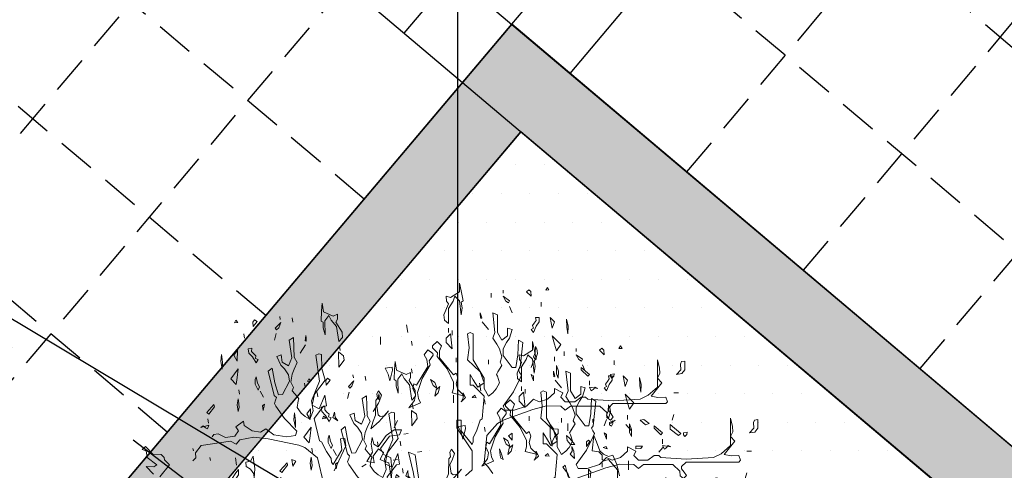
# Model space of a CAD drawing. Extents: x 4604923 to 4605480, y 5494334 to 5494734.
# Drawn here: x 4605326 to 4605333, y 5494532 to 5494535 of the extents above; entities that cross this region are included whole.
import ezdxf

# ---------------------------------------------------------------- set-up
doc = ezdxf.new("R2010")
doc.units = 0
doc.header["$MEASUREMENT"] = 0
for name, pattern in [('4513', [4, 3, -1]), ('4761', [0]), ('DASHED2', [0.375, 0.25, -0.125])]:
    doc.linetypes.add(name, pattern=pattern)
doc.layers.get('0').update_dxf_attribs({"linetype": 'CONTINUOUS'})
doc.layers.get('Defpoints').update_dxf_attribs({"linetype": 'CONTINUOUS'})
for name, color, linetype in [('A-granit_ciemny', 250, 'CONTINUOUS'), ('A-ławki', 4, 'CONTINUOUS'), ('A_hacz_ławki', 46, 'CONTINUOUS'), ('A_opis materiałów', 2, 'CONTINUOUS'), ('A_spoiny', 253, 'DASHED2'), ('A_wymiary', 4, 'CONTINUOUS'), ('A_zieleń', 108, 'CONTINUOUS'), ('Awym_1', 4, 'CONTINUOUS'), ('Awym_2', 4, 'CONTINUOUS'), ('M_DROGI', 8, 'CONTINUOUS'), ('M_UZ_ENERGIA', 1, 'CONTINUOUS')]:
    doc.layers.add(name, color=color, linetype=linetype)
doc.styles.add('WYMIAR', font='romans.shx', dxfattribs={"width": 0.6})
doc.dimstyles.new('SK250', dxfattribs={"dimscale": 0.05, "dimtxt": 12, "dimasz": 0.7, "dimexe": 0, "dimexo": 0, "dimgap": 5, "dimtad": 1, "dimtoh": 1, "dimdec": 4, "dimrnd": 0.01, "dimzin": 9, "dimdsep": 46, "dimtxsty": 'WYMIAR', "dimblk": 'W', "dimcen": 0, "dimdle": 10, "dimse1": 1, "dimse2": 1, "dimclrd": 256, "dimclre": 256, "dimclrt": 3, "dimadec": 0, "dimazin": 0, "dimtfac": 8e-05, "dimtdec": 4, "dimtmove": 1, "dimatfit": 3, "dimldrblk": 'W', "dimfxl": 0, "dimtolj": 1, "dimtzin": 9, "dimarcsym": 0})

# ---------------------------------------------------------------- blocks, each defined once
blk = doc.blocks.new('drzewo_rzut')
at = {"linetype": 'Continuous', "lineweight": 9}
for p, q in [((178.2, 1197.5), (169.5, 1282.1)), ((169.5, 1282.1), (189.2, 1273.4)), ((189.2, 1273.4), (189.2, 1197.5)), ((-682.2, 1177), (-700.4, 1165.5)), ((-678.5, 1092), (-682.2, 1177)), ((61.6, 1192.5), (72.6, 1197.5)), ((68.5, 1133), (61.6, 1192.5)), ((72.6, 1197.5), (85.8, 1192.5)), ((85.8, 1192.5), (85.8, 1081.3)), ((169.5, 1173.3), (178.2, 1197.5)), ((189.2, 1197.5), (208, 1165.5)), ((208, 1165.5), (232.2, 1184.2)), ((232.2, 1184.2), (232.2, 1216.7)), ((232.2, 1216.7), (250.9, 1211.2)), ((250.9, 1211.2), (240, 1173.3)), ((-700.4, 1165.5), (-689.4, 1090.4)), ((186.5, 1147.6), (169.5, 1173.3)), ((197, 1127.5), (186.5, 1147.6)), ((226.7, 1154.5), (213.4, 1127.5)), ((240, 1173.3), (226.7, 1154.5)), ((275.6, 1101.9), (278.4, 1165.5)), ((278.4, 1165.5), (297.1, 1154.5)), ((297.1, 1154.5), (286.2, 1048.4)), ((-734.7, 1103.1), (-752.4, 1095)), ((-752.4, 1095), (-736, 1059)), ((-730, 1071), (-734.7, 1103.1)), ((-574, 1107.4), (-586.4, 1100.5)), ((-586.4, 1100.5), (-570.1, 990.5)), ((-562.4, 1104), (-574, 1107.4)), ((-560.5, 1044.2), (-562.4, 1104)), ((61.6, 1081.3), (68.5, 1133)), ((208, 1094.6), (197, 1127.5)), ((199.7, 1070.8), (208, 1094.6)), ((213.4, 1127.5), (213.4, 1100.1)), ((213.4, 1100.1), (250.9, 1048.4)), ((267.4, 1048.4), (275.6, 1101.9)), ((-736, 1059), (-720.2, 1042.4)), ((-703.2, 1056), (-730, 1071)), ((-689.4, 1090.4), (-703.2, 1056)), ((-679.4, 1041.5), (-666.4, 1069.3)), ((-666.4, 1069.3), (-678.5, 1092)), ((115.6, 1029.6), (61.6, 1081.3)), ((85.8, 1081.3), (132, 1003.1)), ((191, 1029.6), (208, 1057.1)), ((208, 1057.1), (199.7, 1070.8)), ((871.6, 964.7), (871.6, 1081.3)), ((871.6, 1081.3), (880.7, 1045.2)), ((-772.9, 1045.7), (-789.9, 1032.1)), ((-789.9, 1032.1), (-763.5, 928.7)), ((-760.9, 983.2), (-772.9, 1045.7)), ((-720.2, 1042.4), (-703.1, 1017.6)), ((-703.1, 1017.6), (-699.1, 990.5)), ((-692.9, 985.8), (-686.8, 1020)), ((-686.8, 1020), (-679.4, 1041.5)), ((-546.2, 994.1), (-560.5, 1044.2)), ((72.6, 972.5), (72.6, 1018.7)), ((72.6, 1018.7), (85.8, 996.2)), ((132, 983.4), (115.6, 1029.6)), ((184.2, 1018.7), (191, 1029.6)), ((189.2, 1010.9), (184.2, 1018.7)), ((197, 983.4), (189.2, 1010.9)), ((250.9, 1048.4), (267.4, 1048.4)), ((286.2, 1048.4), (277.9, 1039.2)), ((277.9, 1039.2), (283.4, 1027.8)), ((283.4, 1027.8), (290.7, 1015.5)), ((290.7, 1015.5), (286.2, 1003.1)), ((882.1, 1023.7), (871.6, 1003.1)), ((880.7, 1045.2), (882.1, 1023.7)), ((-745, 931.5), (-760.9, 983.2)), ((-699.1, 990.5), (-728.7, 933.9)), ((-681.3, 963.5), (-692.9, 985.8)), ((-570.1, 990.5), (-604.4, 906.4)), ((-592, 935.1), (-546.2, 994.1)), ((85.8, 972.5), (72.6, 972.5)), ((85.8, 996.2), (104.6, 964.7)), ((132, 926.3), (85.8, 972.5)), ((104.6, 964.7), (132, 983.4)), ((132, 1003.1), (132, 959.2)), ((183.7, 956.9), (197, 983.4)), ((286.2, 1003.1), (257.3, 945)), ((890.8, 983.4), (844.6, 926.3)), ((871.6, 1003.1), (890.8, 983.4)), ((-763.5, 928.7), (-754, 920.9)), ((-728.7, 933.9), (-745, 931.5)), ((-687.4, 948.7), (-681.3, 963.5)), ((-666.7, 924.1), (-687.4, 948.7)), ((-601.5, 887), (-592, 935.1)), ((-547.9, 930.5), (-557.7, 906.4)), ((-541.1, 884.8), (-547.9, 930.5)), ((123.3, 829.3), (132, 926.3)), ((132, 959.2), (150.8, 926.3)), ((150.8, 926.3), (169.5, 940.4)), ((169.5, 940.4), (183.7, 956.9)), ((257.3, 945), (213.4, 883.3)), ((402.3, 913), (432.1, 940.4)), ((432.1, 940.4), (432.1, 959.2)), ((432.1, 959.2), (468.2, 940.4)), ((468.2, 940.4), (459.5, 921.7)), ((798.4, 913), (832.2, 929.9)), ((832.2, 929.9), (871.6, 964.7)), ((844.6, 926.3), (873.9, 920.8)), ((-757.8, 908.8), (-763.2, 895.5)), ((-763.2, 895.5), (-756.9, 883.9)), ((-754, 920.9), (-757.8, 908.8)), ((-756.9, 883.9), (-719.9, 830.7)), ((-658.3, 914.2), (-666.7, 924.1)), ((-665.8, 877.5), (-662.1, 905.8)), ((-662.1, 905.8), (-658.3, 914.2)), ((-604.4, 906.4), (-598, 863)), ((-571.7, 872.4), (-601.5, 887)), ((-593.2, 830.4), (-554.2, 882.9)), ((-557.7, 906.4), (-571.7, 872.4)), ((-554.2, 882.9), (-541.1, 884.8)), ((213.4, 883.3), (221.2, 866.8)), ((259.6, 866.8), (313.1, 883.3)), ((313.1, 883.3), (342.9, 913)), ((398.7, 885.1), (339.7, 869.5)), ((342.9, 913), (367.1, 902)), ((367.1, 902), (402.3, 913)), ((459.5, 883.3), (398.7, 885.1)), ((459.5, 921.7), (478.3, 902)), ((478.3, 866.8), (459.5, 883.3)), ((478.3, 902), (519, 902)), ((500.2, 883.3), (478.3, 866.8)), ((625.5, 883.3), (500.2, 883.3)), ((519, 902), (546.4, 921.7)), ((546.4, 921.7), (565.2, 921.7)), ((565.2, 921.7), (573.8, 913)), ((573.8, 913), (682.2, 906.1)), ((655.3, 855.8), (625.5, 883.3)), ((681.8, 894.2), (663, 875.5)), ((906.8, 894.2), (681.8, 894.2)), ((682.2, 906.1), (798.4, 913)), ((873.9, 920.8), (906.8, 921.7)), ((906.8, 921.7), (915, 902)), ((915, 902), (906.8, 894.2)), ((-648.8, 853.2), (-665.8, 877.5)), ((-632.4, 839), (-648.8, 853.2)), ((-598, 863), (-611.8, 827.7)), ((339.7, 869.5), (213.4, 823.8)), ((221.2, 866.8), (259.6, 866.8)), ((656.2, 834.8), (655.3, 855.8)), ((663, 875.5), (662.1, 865.4)), ((662.1, 865.4), (674.5, 851.3)), ((674.5, 851.3), (683.2, 836.2)), ((-894.8, 819.2), (-927.8, 795.4)), ((-892.1, 800.6), (-894.8, 819.2)), ((-858.7, 777.8), (-892.1, 800.6)), ((-719.9, 830.7), (-667.5, 776)), ((-611.8, 827.7), (-632.4, 839)), ((-570.4, 735.7), (-593.2, 830.4)), ((15.4, 790.9), (15.4, 823.8)), ((15.4, 823.8), (34.1, 823.8)), ((34.1, 823.8), (34.1, 777.6)), ((100.9, 780.4), (115.6, 823.8)), ((115.6, 823.8), (123.3, 829.3)), ((189.2, 809.6), (143, 758.9)), ((213.4, 823.8), (189.2, 809.6)), ((670.8, 823.8), (656.2, 834.8)), ((683.2, 836.2), (670.8, 823.8)), ((-1021, 762.6), (-1028.3, 752.8)), ((-1002.5, 765.4), (-1021, 762.6)), ((-972.5, 749.9), (-1002.5, 765.4)), ((-916.5, 778.1), (-932.2, 755.9)), ((-927.8, 795.4), (-916.5, 778.1)), ((-822.2, 772.1), (-858.7, 777.8)), ((-799.9, 786.5), (-822.2, 772.1)), ((-766.1, 761.4), (-799.9, 786.5)), ((-710.8, 753), (-766.1, 761.4)), ((-672.8, 758.6), (-710.8, 753)), ((-667.5, 776), (-672.8, 758.6)), ((80.3, 693), (15.4, 790.9)), ((34.1, 777.6), (80.3, 720.5)), ((85.8, 747.9), (100.9, 780.4)), ((143, 758.9), (132, 642.2)), ((592.6, 693), (600.4, 758.9)), ((600.4, 758.9), (611.3, 731.4)), ((-1100.5, 684.3), (-1075.1, 715.8)), ((-1075.1, 715.8), (-951.2, 734.1)), ((-932.2, 755.9), (-972.5, 749.9)), ((-951.2, 734.1), (-927, 721)), ((-927, 721), (-910.9, 740.1)), ((-910.9, 740.1), (-851, 750.8)), ((-851, 750.8), (-790.3, 744)), ((-790.3, 744), (-658.8, 717.2)), ((-658.8, 717.2), (-632.7, 706.7)), ((-561.9, 731.5), (-570.4, 735.7)), ((-541.1, 690.6), (-561.9, 731.5)), ((-462.9, 746.1), (-481.4, 743.3)), ((-481.4, 743.3), (-474.7, 697.6)), ((-458, 713.5), (-462.9, 746.1)), ((80.3, 720.5), (85.8, 731.4)), ((85.8, 731.4), (85.8, 747.9)), ((611.3, 731.4), (625.5, 693)), ((-1111.1, 702.7), (-1108.7, 692.8)), ((-1098.4, 663.4), (-1100.5, 684.3)), ((-632.7, 706.7), (-579.6, 663.2)), ((-521.4, 660.7), (-541.1, 690.6)), ((-474.7, 697.6), (-512, 634.3)), ((-508, 607.2), (-458, 713.5)), ((80.3, 612), (80.3, 693)), ((620.9, 688.9), (592.6, 693)), ((635.6, 674.2), (620.9, 688.9)), ((625.5, 693), (641.1, 678.8)), ((635.6, 655.5), (635.6, 674.2)), ((641.1, 678.8), (663, 668.8)), ((663, 668.8), (681.8, 674.2)), ((681.8, 674.2), (698.7, 634.9)), ((-1111.2, 650.4), (-1098.4, 663.4)), ((-579.6, 663.2), (-551.7, 549.4)), ((-519, 644.4), (-521.4, 660.7)), ((-512, 634.3), (-519, 644.4)), ((132, 642.2), (148, 625.3)), ((644.3, 650), (635.6, 655.5)), ((663, 655.5), (644.3, 650)), ((701.4, 612), (663, 655.5)), ((698.7, 634.9), (709.2, 585.5)), ((52.9, 585.5), (80.3, 612)), ((148, 625.3), (169.5, 596)), ((701.4, 495.4), (701.4, 612))]:
    blk.add_line(p, q, dxfattribs=at)
for points in [[(-39.5, 1273.4), (-19.8, 1319.6), (-28.5, 1331.5), (-30.8, 1352.5), (-12, 1347.1), (26.4, 1371.3), (26.4, 1408.8), (34.1, 1376.3), (41.9, 1332.9), (34.1, 1327.4), (38.3, 1303.6), (34.1, 1273.4), (26.4, 1332.9), (6.7, 1352.5), (-0.6, 1331.5), (-19.8, 1300.9), (-19.8, 1235.9), (-37.7, 1250.6), (-39.5, 1273.4)], [(394.6, 1379.1), (402.3, 1390.1), (408.7, 1379.5), (394.6, 1379.1)], [(161.7, 1365.8), (161.7, 1347.1)], [(213.4, 1379.1), (213.4, 1365.8)], [(213.4, 1352.5), (240, 1332.9), (235.4, 1324.6), (224.9, 1331.5), (213.4, 1352.5)], [(313.1, 1371.3), (322.3, 1380), (331, 1372.2), (332.4, 1352.5), (313.1, 1371.3)], [(-474.2, 1198.9), (-500.4, 1241.7), (-493.5, 1254.7), (-494.4, 1275.9), (-512.1, 1267.7), (-553.6, 1286.1), (-559.1, 1323.2), (-562.1, 1289.9), (-563.4, 1245.8), (-554.9, 1241.5), (-555.5, 1217.4), (-547, 1188.1), (-548, 1248.1), (-531.4, 1270.4), (-521.1, 1250.7), (-497.7, 1223.2), (-488.2, 1158.9), (-472.7, 1176), (-474.2, 1198.9)], [(240, 1308.6), (250.9, 1282.1)], [(375.8, 1327.4), (375.8, 1308.6)], [(-739.8, 1266.5), (-737.9, 1253.4)], [(-686.8, 1260.9), (-684, 1242.3)], [(115.6, 1282.1), (122, 1260.6), (117.8, 1257.9), (115.6, 1273.4), (115.6, 1282.1)], [(332.4, 1211.2), (342.9, 1216.7), (338.8, 1227.2), (346.1, 1237.7), (354.3, 1249.2), (351.1, 1262.4), (367.1, 1262.4), (367.1, 1243.7), (354.3, 1224.9), (342.9, 1197.5), (332.4, 1211.2)], [(413.3, 1262.4), (432.1, 1243.7), (422, 1216.7), (413.3, 1262.4)], [(-919, 1240), (-928.3, 1249.8), (-933.1, 1238.4), (-919, 1240)], [(-837.3, 1244.2), (-847.7, 1251.5), (-855.1, 1242.5), (-853.6, 1222.9), (-837.3, 1244.2)], [(-736, 1240.2), (-759.3, 1216.9), (-753.6, 1209.4), (-744.2, 1217.7), (-736, 1240.2)], [(-199.1, 1230.4), (-193.6, 1197.5), (-199.1, 1230.4)], [(123.3, 1243.7), (150.8, 1211.2)], [(483.7, 1254.7), (490.6, 1225.4), (489.2, 1192.5), (484.7, 1221.3), (483.7, 1254.7)], [(-892.9, 1191.6), (-890.2, 1173.1)], [(-755.8, 1192.9), (-762.8, 1165.1)], [(-628.9, 1184.8), (-632.1, 1162.6), (-627.6, 1160.5), (-627.6, 1176.2), (-628.9, 1184.8)], [(-310, 1179.7), (-310.6, 1146.3), (-310, 1179.7)], [(-30.8, 1173.3), (-12, 1192.5), (-4.3, 1127.5), (-30.8, 1154.5), (-30.8, 1173.3)], [(-19.8, 1216.7), (-19.8, 1197.5)], [(-4.2, 1205.9), (-4.2, 1186.7), (-4.2, 1205.9)], [(422, 1184.2), (459.5, 1146.3), (440.7, 1119.3), (431.6, 1147.6), (422, 1184.2)], [(-630.9, 1145.7), (-653.4, 1109.6)], [(-485.4, 1139.9), (-482.6, 1120.9)], [(-178.7, 1160.7), (-175.9, 1141.7), (-178.7, 1160.7)], [(-87.9, 1141), (-69.2, 1159.7), (-50.4, 1141), (-58.2, 1119), (-58.2, 1089.3), (1.3, 1016.5), (12.3, 1024.3), (19.1, 1005.1), (12.3, 978.1), (20, 953.9), (47.5, 926.4), (-4.2, 939.7), (1.3, 959.4), (1.3, 985.9), (-26.2, 1042.1), (-69.2, 1094.7), (-67.3, 1111.7), (-87.9, 1132.7), (-87.9, 1141)], [(342.9, 1094.6), (349.3, 1111.5), (351.1, 1138.5), (356.6, 1127.5), (359.8, 1108.3), (351.1, 1081.3), (342.9, 1094.6)], [(-989.1, 1103.9), (-991.6, 1074), (-985.4, 1041.6), (-985.1, 1070.8), (-989.1, 1103.9)], [(-920.6, 1121.9), (-936.4, 1100.6), (-922.5, 1075.4), (-920.6, 1121.9)], [(-833, 1083.1), (-844.2, 1086.9), (-841.7, 1098), (-850.4, 1107.3), (-860.2, 1117.4), (-859, 1131), (-874.8, 1128.7), (-872.1, 1110.1), (-856.7, 1093.4), (-841.4, 1067.9), (-833, 1083.1)], [(-468.2, 1098.5), (-489.5, 1114.8), (-487.7, 1049.4), (-465.4, 1080), (-468.2, 1098.5)], [(-86.4, 1108.6), (-107.7, 1124.4), (-123.5, 1103.2), (-112.6, 1082.6), (-108.3, 1053.2), (-156.5, 972.5), (-168.5, 978.6), (-172.4, 958.6), (-161.7, 932.9), (-165.9, 907.8), (-189, 876.6), (-139.8, 897.3), (-148.1, 916), (-152, 942.2), (-133, 1001.9), (-98.2, 1060.2), (-102.5, 1076.7), (-85.2, 1100.5), (-86.4, 1108.6)], [(432.1, 1094.6), (432.1, 1075.8)], [(12.3, 1089.3), (12.3, 1070.5), (12.3, 1089.3)], [(150.8, 1081.3), (150.8, 1062.6)], [(332.4, 1048.4), (342.9, 1075.8)], [(440.7, 1057.1), (449, 1032.8), (448.5, 1003.1), (441.2, 1021.4), (440.7, 1048.4), (440.7, 1057.1)], [(953, 1018.7), (971.7, 1038.3), (969.9, 1063), (974.1, 1073.5), (988.2, 1075.8), (988.2, 1038.3), (975, 1022.3), (953, 1018.7)], [(-917.7, 1043.3), (-949.3, 1000.2), (-926.8, 976.3), (-921.9, 1005.7), (-917.7, 1043.3)], [(-260.8, 1049.6), (-290.2, 1045.3), (-278.2, 1020.7), (-271.1, 991.2), (-258.8, 1036.5), (-260.8, 1049.6)], [(-177.9, 1042.9), (-175.2, 1024.3), (-177.9, 1042.9)], [(332.4, 1018.7), (342.9, 1012.3), (342.9, 992.1), (332.4, 1018.7)], [(546.4, 1048.4), (581.6, 1018.7), (573.8, 1010.9), (546.4, 1038.3), (546.4, 1048.4)], [(670.8, 1018.7), (687.3, 1021.9), (685.4, 1011.8), (676.3, 1003.1), (670.8, 1010.9), (670.8, 1018.7)], [(-826.4, 966.1), (-835.2, 981.9), (-840.9, 1008.4), (-844.7, 996.7), (-845.1, 977.2), (-832.6, 951.8), (-826.4, 966.1)], [(-634.4, 981.1), (-631.7, 962.5)], [(-96.6, 996.9), (-78.8, 985), (-69.2, 959.4), (-85.6, 971.2), (-96.6, 996.9)], [(-56.8, 967.4), (-72.7, 953), (-78.4, 926.3), (-63.9, 940.4), (-56.8, 967.4)], [(581.6, 992.1), (581.6, 972.5)], [(-914.6, 953.1), (-911.9, 934.6)], [(-809.2, 922), (-823.6, 947.6)], [(-276.8, 863.7), (-293.1, 842.3), (-312.1, 839.5), (-320.9, 846.1), (-326.5, 884.1), (-315.8, 902.3), (-306.1, 930.6), (-319.3, 948.5), (-326.3, 936.4), (-323.5, 916.9), (-330, 908.1), (-331.7, 844.5), (-341.5, 819.9), (-351, 787.1), (-316.7, 818), (-276.8, 863.7)], [(34.1, 902), (42.4, 918.5), (41.9, 940.4), (52.4, 919.9), (34.1, 902)], [(81.2, 920), (91.7, 931), (97.6, 919.5), (81.2, 920)], [(581.6, 964.7), (589.4, 949.1), (597.2, 955.1), (605.8, 964.2), (616.8, 959.2), (581.6, 964.7)], [(942, 940.4), (960.8, 940.4), (942, 940.4)], [(-1021, 890.7), (-1051.5, 856.2), (-1042.6, 849.6), (-1019.5, 880.8), (-1021, 890.7)], [(-917.7, 914.7), (-922.3, 889.6), (-917.5, 860.2), (-913, 879.4), (-916.4, 906.2), (-917.7, 914.7)], [(-804.9, 892.6), (-814.3, 884.7), (-811.4, 864.8), (-804.9, 892.6)], [(-542, 831.6), (-554, 841), (-558.2, 828.8), (-542, 831.6)], [(-492.8, 820.7), (-503.4, 835.8), (-506.1, 857.6), (-513.5, 835.7), (-492.8, 820.7)], [(934.3, 823.8), (942, 848.1)], [(-1043.6, 802.8), (-1049, 786.3), (-1057.6, 791), (-1067.5, 798.8), (-1077.6, 792.2), (-1043.6, 802.8)], [(-1047.6, 829.9), (-1044.7, 810.5)], [(-238.4, 822.7), (-252.6, 790.5)], [(413.3, 805.1), (427.9, 786.8), (448.5, 785.4), (448.5, 766.6), (432.5, 752.5), (422, 731.4), (422, 712.7), (413.8, 752.5), (413.3, 790.9), (413.3, 805.1)], [(489.2, 809.6), (489.2, 777.6)], [(596.2, 827.6), (596.2, 814.3)], [(666.6, 814.3), (680.8, 820.3), (681.7, 809.3), (675.3, 797.9), (666.6, 803.4), (666.6, 814.3)], [(670.8, 809.6), (690.5, 823.8)], [(736.7, 805.1), (760.9, 777.6), (736.7, 805.1)], [(798.4, 823.8), (813.5, 827), (836.8, 809.6), (820.8, 804.2), (798.4, 823.8)], [(925.6, 805.1), (971.7, 766.6), (960.8, 758.9), (925.6, 785.4), (925.6, 805.1)], [(-221.2, 781.7), (-251.4, 782.8), (-286.6, 758.2), (-319.7, 709.4), (-338.5, 721.4), (-345.4, 749.1), (-349.6, 721.2), (-344.1, 686.9), (-368.3, 647.7), (-337.3, 641.2), (-341.7, 670.6), (-318.5, 701.7), (-297.1, 685), (-311.8, 656), (-296.3, 648.2), (-274.1, 641.7), (-263.9, 572.5), (-261.7, 614), (-266.5, 662.7), (-296, 677.3), (-310.8, 702.9), (-271.9, 755.3), (-229.4, 761.6), (-221.2, 781.7)], [(-191.8, 767.1), (-210.4, 764.4)], [(235.8, 757.2), (252.2, 768.2), (252.2, 738.4), (235.8, 757.2)], [(483.7, 758.9), (496.5, 746.5), (519, 720.5), (500.2, 720.5), (486, 736.5), (483.7, 758.9)], [(-226.1, 733.5), (-223.2, 714.1)], [(569.2, 730.6), (577, 738.4), (583.4, 732), (569.2, 711), (569.2, 730.6)], [(-1251.9, 581.5), (-1211.2, 632.8), (-1231.9, 654), (-1233.8, 663.8), (-1246.9, 677.2), (-1281.5, 677.9), (-1313.8, 710.9), (-1327.2, 697.8), (-1310.8, 692.1), (-1306.6, 664.3), (-1264.5, 633.7), (-1277.9, 625.1), (-1310.9, 626.2), (-1278.9, 593.5)], [(-115.7, 565.4), (-127.8, 572.4), (-147.3, 569.5), (-163, 676.3), (-191.4, 686.4), (-170.8, 603.5), (-155.1, 516.1), (-171.9, 494.7), (-190.4, 491.9), (-196.5, 467.4), (-201, 435.3), (-165.2, 496.6), (-115.7, 565.4)], [(-133.8, 690.2), (-152.3, 687.4)], [(197, 701.7), (205.2, 682.5), (213.4, 655.5), (202.5, 661), (200.2, 673.3), (197, 701.7)], [(498.8, 679), (507, 690.9), (506.5, 711), (514.3, 690.9), (517.5, 660.2), (498.8, 679)], [(639.6, 706.4), (652.9, 711), (656.6, 701.4), (639.6, 706.4)], [(779.7, 712.7), (807.1, 712.7), (800.2, 702.1), (779.7, 701.7), (779.7, 712.7)], [(877.9, 686.7), (894.4, 706.4)], [(-1038, 665), (-1036, 651.9)], [(-929.6, 662.9), (-924.9, 631.2)], [(-853.8, 669.4), (-865.6, 649.2), (-885.7, 644.8), (-883, 626.3), (-865.1, 614.6), (-851.6, 595.3), (-848.9, 576.8), (-846.5, 617.3), (-851.7, 655.4), (-853.8, 669.4)], [(-671.1, 648), (-689, 656.4), (-684.7, 627), (-671.1, 648)], [(-389.5, 624.7), (-372.2, 636)], [(-238.2, 655.8), (-256.8, 653.1)], [(468.2, 623), (478.3, 631.3), (489.2, 585.5), (513.5, 556.7), (535.4, 520.6), (519, 506.4), (519, 460.2), (512.1, 479.4), (519, 506.4), (504.3, 547.1), (489.2, 596), (468.2, 623)], [(635.6, 623), (635.6, 642.2)], [(747.6, 650), (747.6, 612)], [(-916.7, 613.5), (-927.6, 599.4), (-946, 570.3), (-927.4, 573), (-915.7, 590.9), (-916.7, 613.5)], [(-216.7, 617), (-213.9, 597.6), (-216.7, 617)], [(569.2, 532.6), (577.4, 573.3), (577, 614), (587.9, 603), (583.8, 577.9), (587.9, 543.6), (607.2, 513.4), (634.2, 513.4), (615.4, 478.2), (615.4, 440.7), (596.2, 440.7), (596.2, 513.4), (569.2, 532.6)]]:
    blk.add_lwpolyline(points, dxfattribs=at)
blk = doc.blocks.new('W')
at = {"layer": 'Awym_1', "color": 4}
blk.add_line((-5.48, -5.48), (5.48, 5.48), dxfattribs=at)
at = {"layer": 'Awym_2', "color": 4}
for p, q in [((0, 10), (0, -10)), ((10, 0), (-10, 0))]:
    blk.add_line(p, q, dxfattribs=at)
blk = doc.blocks.new('*D364')
at = {"layer": 'A_wymiary', "lineweight": -2, "ltscale": 0.01}
blk.add_line((4605318.8038, 5494535.9787), (4605325.2448, 5494530.54), dxfattribs=at)
at = {"layer": 'Defpoints', "color": 0, "ltscale": 0.01}
for p in [(4605319.6928, 5494537.0857), (4605326.1872, 5494531.6019), (4605325.2715, 5494530.5175)]:
    blk.add_point(p, dxfattribs=at)
at = {"layer": 'A_wymiary', "lineweight": -2, "ltscale": 0.01, "xscale": 0.035, "yscale": 0.035, "zscale": 0.035}
for p, rotation in [((4605318.7771, 5494536.0013), 139.8226287253891), ((4605325.2715, 5494530.5175), 319.8226287253891)]:
    blk.add_blockref('W', p, dxfattribs=dict(at, rotation=rotation))
at = {"layer": 'A_wymiary', "color": 3, "ltscale": 0.01, "insert": (4605322.3791, 5494533.6796), "char_height": 0.6, "attachment_point": 5, "rotation": 319.82263, "style": 'WYMIAR'}
blk.add_mtext('\\A1;8.5', dxfattribs=at)

msp = doc.modelspace()

# ---------------------------------------------------------------- hatches: boundary and pattern name
at = {"layer": 'A_hacz_ławki'}
h = msp.add_hatch(color=256, dxfattribs=at)
h.paths.add_polyline_path([(4605329.47244, 5494534.71761), (4605332.52866, 5494532.13701), (4605329.94806, 5494529.08079), (4605326.89184, 5494531.66139)], flags=16)
h.paths.add_polyline_path([(4605329.41299, 5494535.42221), (4605333.23326, 5494532.19646), (4605330.00751, 5494528.37618), (4605326.18723, 5494531.60194)])
at = {"layer": 'A_zieleń'}
h = msp.add_hatch(dxfattribs=at)
h.set_pattern_fill('DOTS', color=256, scale=3, style=0)
h.paths.add_polyline_path([(4605329.47244, 5494534.71761), (4605326.89184, 5494531.66139), (4605329.94806, 5494529.08079), (4605332.52866, 5494532.13701)])
edge = h.paths.add_edge_path(flags=16)
edge.add_ellipse((4605329.78123, 5494531.0041), major_axis=(0.03536, 0.03536), ratio=1, start_angle=0, end_angle=360)
h = msp.add_hatch(dxfattribs=at)
h.set_pattern_fill('DOTS', color=256, scale=3, style=0)
h.paths.add_polyline_path([(4605329.47244, 5494534.71761), (4605326.89184, 5494531.66139), (4605329.94806, 5494529.08079), (4605332.52866, 5494532.13701)])
edge = h.paths.add_edge_path(flags=16)
edge.add_ellipse((4605329.78123, 5494531.0041), major_axis=(0.03536, 0.03536), ratio=1, start_angle=0, end_angle=360)

# ---------------------------------------------------------------- linework, layer by layer
at = {"layer": 'A-granit_ciemny'}
for p, q in [((4605286.62592, 5494571.55069), (4605346.11239, 5494521.32161)), ((4605286.30334, 5494571.16866), (4605345.7825, 5494520.94575)), ((4605329.41299, 5494535.42221), (4605331.99359, 5494538.47843)), ((4605329.79502, 5494535.09964), (4605332.37562, 5494538.15586)), ((4605326.18723, 5494531.60194), (4605329.41299, 5494535.42221)), ((4605326.89184, 5494531.66139), (4605329.47244, 5494534.71761))]:
    msp.add_line(p, q, dxfattribs=at)
at = {"layer": 'A-ławki'}
for points in [[(4605333.23326, 5494532.19646), (4605329.41299, 5494535.42221), (4605326.18723, 5494531.60194), (4605330.00751, 5494528.37618)], [(4605333.23326, 5494532.19646), (4605329.41299, 5494535.42221), (4605326.18723, 5494531.60194), (4605330.00751, 5494528.37618)], [(4605333.23326, 5494532.19646), (4605329.41299, 5494535.42221), (4605326.18723, 5494531.60194), (4605330.00751, 5494528.37618)], [(4605333.23326, 5494532.19646), (4605329.41299, 5494535.42221), (4605326.18723, 5494531.60194), (4605330.00751, 5494528.37618)], [(4605332.52866, 5494532.13701), (4605329.47244, 5494534.71761), (4605326.89184, 5494531.66139), (4605329.94806, 5494529.08079)], [(4605332.52866, 5494532.13701), (4605329.47244, 5494534.71761), (4605326.89184, 5494531.66139), (4605329.94806, 5494529.08079)], [(4605332.52866, 5494532.13701), (4605329.47244, 5494534.71761), (4605326.89184, 5494531.66139), (4605329.94806, 5494529.08079)], [(4605332.52866, 5494532.13701), (4605329.47244, 5494534.71761), (4605326.89184, 5494531.66139), (4605329.94806, 5494529.08079)]]:
    msp.add_lwpolyline(points, close=True, dxfattribs=at)
at = {"layer": 'A_opis materiałów', "ltscale": 0.01}
msp.add_line((4605329.05701, 5494537.04619), (4605329.05701, 5494531.50573), dxfattribs=at)
at = {"layer": 'A_opis materiałów', "color": 51, "ltscale": 0.01}
msp.add_line((4605329.05701, 5494537.04619), (4605329.05701, 5494531.50573), dxfattribs=at)
at = {"layer": 'A_spoiny'}
for p, q in [((4605333.13968, 5494537.51071), (4605330.55907, 5494534.45449)), ((4605328.44526, 5494534.27613), (4605325.38904, 5494536.85674)), ((4605333.90373, 5494536.86556), (4605331.32313, 5494533.80934)), ((4605334.14154, 5494534.04714), (4605331.08532, 5494536.62775)), ((4605327.5623, 5494536.33049), (4605324.9817, 5494533.27427)), ((4605334.66779, 5494536.2204), (4605332.08718, 5494533.16419)), ((4605327.80011, 5494533.51208), (4605324.74389, 5494536.09268)), ((4605333.49639, 5494533.28309), (4605330.44017, 5494535.86369)), ((4605328.70839, 5494535.36276), (4605329.03096, 5494535.74479)), ((4605328.70839, 5494535.36276), (4605329.03096, 5494535.74479)), ((4605328.32636, 5494535.68534), (4605325.74575, 5494532.62912)), ((4605327.15496, 5494532.74802), (4605324.09874, 5494535.32863))]:
    msp.add_line(p, q, dxfattribs=at)
at = {"layer": 'M_DROGI', "linetype": '4513'}
msp.add_lwpolyline([(4605302.622, 5494553.602), (4605304.04, 5494551.28), (4605306.11, 5494549.52), (4605317.38, 5494539.96), (4605329.4, 5494530.82), (4605331.241, 5494529.917), (4605332.386, 5494529.505), (4605333.44, 5494529.276), (4605333.795, 5494529.203), (4605334.814, 5494529.292), (4605335.124, 5494529.469), (4605335.08, 5494532.834), (4605334.814, 5494535.358)], dxfattribs=at)
at = {"layer": 'M_UZ_ENERGIA', "linetype": '4761'}
msp.add_lwpolyline([(4605323.43, 5494535.306), (4605324.833, 5494534.269), (4605330.138, 5494531.098), (4605331.662, 5494530.732), (4605338.492, 5494529.696)], dxfattribs=at)

# ---------------------------------------------------------------- block references
at = {"layer": 'A_zieleń', "xscale": 0.001535999588668346, "yscale": 0.001535999588668346, "zscale": 1.536}
for p in [(4605329.02908, 5494531.56128), (4605329.50785, 5494531.17838)]:
    msp.add_blockref('drzewo_rzut', p, dxfattribs=at)

# ---------------------------------------------------------------- dimensions: what is measured, and where the dimension line sits
at = {"layer": 'A_wymiary', "ltscale": 0.01}
dim = msp.add_linear_dim(base=(4605325.2715, 5494530.51745), p1=(4605319.69277, 5494537.08573), p2=(4605326.18723, 5494531.60194), angle=319.822629, dimstyle='SK250', dxfattribs=at)
dim.commit()
dim.dimension.update_dxf_attribs({"geometry": '*D364', "text_midpoint": (4605322.37912, 5494533.6796)})

doc.saveas('drawing.dxf')
